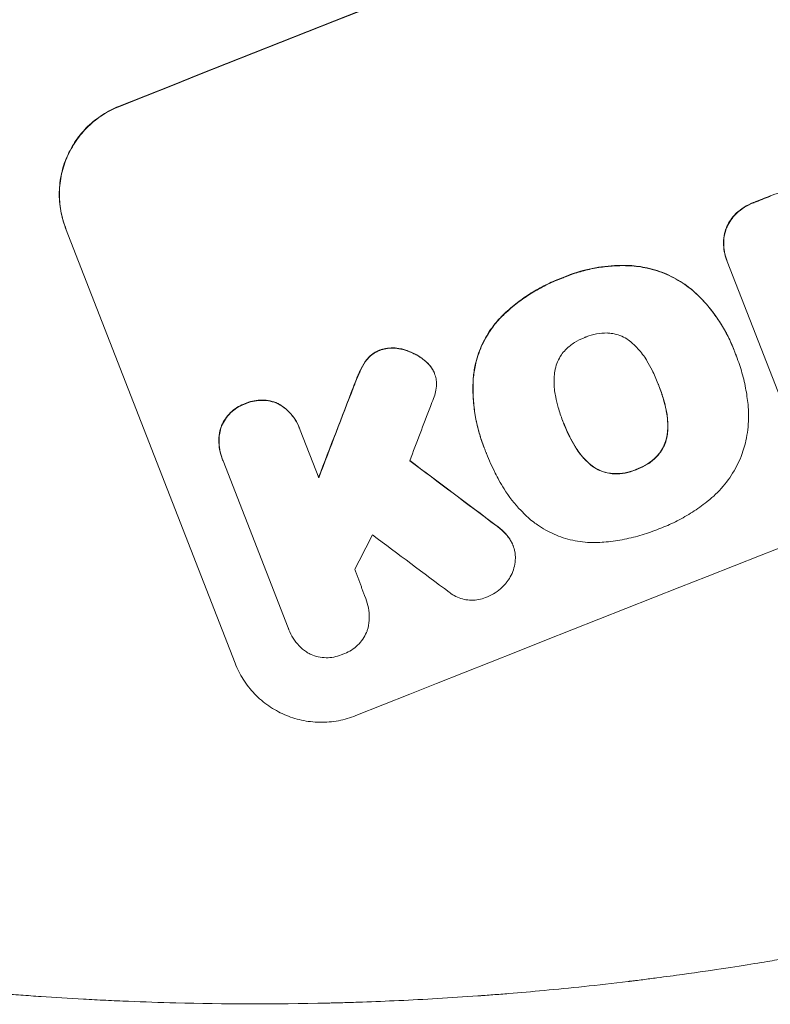
# Model space of a CAD drawing. Units: millimetres. Extents: x -4115 to 4116, y -2391 to 2332.
# Drawn here: x -1361 to -1240, y -2391 to -2233 of the extents above; entities that cross this region are included whole.
import ezdxf

# ---------------------------------------------------------------- set-up
doc = ezdxf.new("R2010")
doc.units = ezdxf.units.MM
doc.header["$LTSCALE"] = 20
doc.layers.add('2d', color=230, linetype='Continuous')

msp = doc.modelspace()

# ---------------------------------------------------------------- linework, layer by layer
at = {"layer": '2d', "lineweight": 0}
for p, q in [((-1326.06, -2336.7), (-1353.27, -2266.86)), ((-1247.15, -2271.96), (-1247.14, -2272.01)), ((-1236.18, -2300.13), (-1247.05, -2272.23)), ((-1245.97, -2286.43), (-1245.95, -2286.48)), ((-1245.6, -2287.39), (-1245.58, -2287.44)), ((-1294.07, -2290.13), (-1294.05, -2290.18)), ((-1258.12, -2291.94), (-1258.1, -2291.98)), ((-1273.4, -2297.97), (-1273.38, -2298.02)), ((-1315.76, -2298.9), (-1315.74, -2298.95)), ((-1315.62, -2299.28), (-1312.64, -2306.93)), ((-1286.09, -2302.08), (-1286.08, -2302.13)), ((-1285.72, -2303), (-1285.71, -2303.05)), ((-1328.15, -2303.82), (-1328.13, -2303.87)), ((-1317.54, -2331.02), (-1327.99, -2304.2)), ((-1281.46, -2317.75), (-1281.44, -2317.8)), ((-1305.1, -2326.26), (-1305.08, -2326.31)), ((-1317.45, -2331.29), (-1317.43, -2331.34))]:
    msp.add_line(p, q, dxfattribs=at)
for centre, major_axis, ratio, start_param, end_param in [((-1184.62, -2246.17), (1024.96, 399.31), 0.052336, 1.434322, 1.707271), ((-1184.62, -2246.17), (-1024.03, -398.95), 0.052336, 4.575789, 4.848989), ((-1146.56, -2343.87), (-1024.03, -398.95), 0.052336, 4.575789, 4.848989), ((-1165.83, -2294.39), (-1024.03, -398.95), 0.052336, 4.764634, 4.7672), ((-1165.83, -2294.39), (1023.1, 398.59), 0.052336, 1.623089, 1.625657), ((-1216.26, -2164.95), (587.79, 1517.67), 0.023864, 1.664081, 1.673687), ((-1216.26, -2164.95), (587.26, 1516.29), 0.023864, 1.664191, 1.673805), ((-1209.9, -2181.27), (583.21, 1526.66), 0.023624, 1.654704, 1.660421), ((-1084.85, -2502.27), (1667.46, -1256.2), 0.014477, 1.701483, 1.709891), ((-1084.85, -2502.27), (1668.98, -1257.34), 0.014477, 1.701385, 1.709768), ((-1199.74, -2207.37), (670.89, 1301.63), 0.029425, 1.669578, 1.673855), ((-1076.18, -2524.51), (1664.6, -1248.86), 0.01457, 1.711555, 1.719019)]:
    msp.add_ellipse(centre, major_axis=major_axis, ratio=ratio, start_param=start_param, end_param=end_param, dxfattribs=at)
for points, knots in [([(-1353.27, -2266.86), (-1353.61, -2265.98), (-1353.88, -2265.04), (-1354.23, -2263.1), (-1354.31, -2262.09), (-1354.27, -2260.09), (-1354.15, -2259.09), (-1353.72, -2257.16), (-1353.41, -2256.23), (-1352.66, -2254.5), (-1352.18, -2253.64), (-1351.06, -2252.01), (-1350.41, -2251.23), (-1348.97, -2249.84), (-1348.18, -2249.21), (-1346.52, -2248.15), (-1345.65, -2247.7), (-1344.77, -2247.35)], [45.415447, 45.415447, 45.415447, 45.415447, 48.247124, 48.247124, 51.078802, 51.078802, 53.910479, 53.910479, 56.742156, 56.742156, 59.589723, 59.589723, 62.437289, 62.437289, 65.284856, 65.284856, 68.132422, 68.132422, 68.132422, 68.132422]), ([(-1344.75, -2247.4), (-1345.63, -2247.75), (-1346.5, -2248.19), (-1348.16, -2249.26), (-1348.95, -2249.89), (-1350.39, -2251.28), (-1351.04, -2252.05), (-1352.16, -2253.69), (-1352.64, -2254.55), (-1353.39, -2256.28), (-1353.7, -2257.21), (-1354.13, -2259.14), (-1354.25, -2260.14), (-1354.29, -2262.14), (-1354.21, -2263.15), (-1353.86, -2265.09), (-1353.59, -2266.03), (-1353.25, -2266.91)], [22.698673, 22.698673, 22.698673, 22.698673, 25.546281, 25.546281, 28.393889, 28.393889, 31.241497, 31.241497, 34.089105, 34.089105, 36.920794, 36.920794, 39.752484, 39.752484, 42.584173, 42.584173, 45.415862, 45.415862, 45.415862, 45.415862]), ([(-1236.56, -2260.94), (-1237.09, -2260.94), (-1237.61, -2260.99), (-1238.72, -2261.2), (-1239.3, -2261.37), (-1239.95, -2261.62), (-1240.06, -2261.66), (-1240.16, -2261.71)], [38.694944, 38.694944, 38.694944, 38.694944, 40.188424, 40.188424, 41.936852, 41.936852, 42.275137, 42.275137, 42.275137, 42.275137]), ([(-1242.78, -2262.74), (-1242.82, -2262.75), (-1242.86, -2262.77), (-1243.4, -2262.98), (-1243.89, -2263.23), (-1244.8, -2263.81), (-1245.22, -2264.13), (-1245.6, -2264.49)], [38.296144, 38.296144, 38.296144, 38.296144, 38.424394, 38.424394, 40.026337, 40.026337, 41.51379, 41.51379, 41.51379, 41.51379]), ([(-1245.58, -2264.54), (-1245.2, -2264.18), (-1244.78, -2263.86), (-1243.87, -2263.28), (-1243.38, -2263.03), (-1242.84, -2262.82), (-1242.8, -2262.8), (-1242.76, -2262.79)], [9.720301, 9.720301, 9.720301, 9.720301, 11.207758, 11.207758, 12.809705, 12.809705, 12.937955, 12.937955, 12.937955, 12.937955]), ([(-1245.6, -2264.49), (-1245.62, -2264.51), (-1245.64, -2264.52), (-1245.97, -2264.84), (-1246.25, -2265.18), (-1246.74, -2265.88), (-1246.95, -2266.25), (-1247.16, -2266.74), (-1247.2, -2266.85), (-1247.25, -2266.96)], [31.874962, 31.874962, 31.874962, 31.874962, 31.944197, 31.944197, 33.173453, 33.173453, 34.402709, 34.402709, 34.753679, 34.753679, 34.753679, 34.753679]), ([(-1247.23, -2267.01), (-1247.19, -2266.9), (-1247.14, -2266.79), (-1246.93, -2266.3), (-1246.72, -2265.93), (-1246.23, -2265.22), (-1245.95, -2264.89), (-1245.62, -2264.57), (-1245.6, -2264.56), (-1245.58, -2264.54)], [4.561497, 4.561497, 4.561497, 4.561497, 4.912468, 4.912468, 6.141727, 6.141727, 7.370985, 7.370985, 7.44022, 7.44022, 7.44022, 7.44022]), ([(-1247.25, -2266.96), (-1247.34, -2267.22), (-1247.41, -2267.48), (-1247.58, -2268.22), (-1247.64, -2268.7), (-1247.66, -2269.67), (-1247.62, -2270.15), (-1247.45, -2271.09), (-1247.32, -2271.54), (-1247.15, -2271.96)], [-4.89032, -4.89032, -4.89032, -4.89032, -4.091146, -4.091146, -2.72743, -2.72743, -1.363715, -1.363715, 0, 0, 0, 0]), ([(-1247.05, -2272.23), (-1247.08, -2272.16), (-1247.11, -2272.08), (-1247.14, -2272.01), (-1247.3, -2271.59), (-1247.43, -2271.14), (-1247.6, -2270.2), (-1247.64, -2269.72), (-1247.62, -2268.75), (-1247.56, -2268.27), (-1247.39, -2267.53), (-1247.32, -2267.26), (-1247.23, -2267.01)], [-0.23204, -0.23204, -0.23204, -0.23204, 0, 0, 0, 1.363715, 1.363715, 2.72743, 2.72743, 4.091145, 4.091145, 4.890323, 4.890323, 4.890323, 4.890323]), ([(-1262.72, -2272.87), (-1263.17, -2272.85), (-1263.63, -2272.84), (-1265.5, -2272.86), (-1266.9, -2273), (-1269.56, -2273.48), (-1270.93, -2273.85), (-1272.71, -2274.49), (-1273.14, -2274.67), (-1273.58, -2274.85)], [92.254235, 92.254235, 92.254235, 92.254235, 93.545321, 93.545321, 97.615847, 97.615847, 101.693128, 101.693128, 103.023565, 103.023565, 103.023565, 103.023565]), ([(-1273.56, -2274.9), (-1273.33, -2274.8), (-1273.1, -2274.71), (-1272.15, -2274.33), (-1271.4, -2274.08), (-1269.87, -2273.64), (-1269.08, -2273.45), (-1267.48, -2273.15), (-1266.66, -2273.05), (-1265.02, -2272.91), (-1264.2, -2272.88), (-1263.15, -2272.9), (-1262.92, -2272.91), (-1262.7, -2272.92)], [36.668016, 36.668016, 36.668016, 36.668016, 37.402792, 37.402792, 39.74237, 39.74237, 42.081948, 42.081948, 44.421526, 44.421526, 46.761104, 46.761104, 47.402111, 47.402111, 47.402111, 47.402111]), ([(-1251.81, -2277.58), (-1252.46, -2276.96), (-1253.15, -2276.39), (-1254.81, -2275.24), (-1255.79, -2274.7), (-1257.77, -2273.84), (-1258.83, -2273.49), (-1260.84, -2273.05), (-1261.78, -2272.92), (-1262.72, -2272.87)], [59.162339, 59.162339, 59.162339, 59.162339, 61.705385, 61.705385, 64.949785, 64.949785, 68.200119, 68.200119, 70.868619, 70.868619, 70.868619, 70.868619]), ([(-1262.7, -2272.92), (-1261.75, -2272.97), (-1260.82, -2273.1), (-1258.8, -2273.54), (-1257.74, -2273.89), (-1255.76, -2274.76), (-1254.78, -2275.3), (-1253.13, -2276.44), (-1252.44, -2277.01), (-1251.79, -2277.63)], [33.076185, 33.076185, 33.076185, 33.076185, 35.751256, 35.751256, 39.003895, 39.003895, 42.246007, 42.246007, 44.782499, 44.782499, 44.782499, 44.782499]), ([(-1273.58, -2274.85), (-1273.75, -2274.92), (-1273.93, -2274.98), (-1274.9, -2275.37), (-1275.7, -2275.73), (-1277.27, -2276.53), (-1278.05, -2276.97), (-1279.56, -2277.94), (-1280.3, -2278.47), (-1281.73, -2279.6), (-1282.42, -2280.2), (-1283.26, -2281.01), (-1283.44, -2281.19), (-1283.62, -2281.38)], [123.070499, 123.070499, 123.070499, 123.070499, 123.632546, 123.632546, 126.21597, 126.21597, 128.799395, 128.799395, 131.382819, 131.382819, 133.966244, 133.966244, 134.693196, 134.693196, 134.693196, 134.693196]), ([(-1283.6, -2281.42), (-1283.42, -2281.24), (-1283.24, -2281.06), (-1282.4, -2280.25), (-1281.71, -2279.65), (-1280.28, -2278.52), (-1279.54, -2277.99), (-1278.03, -2277.02), (-1277.25, -2276.58), (-1275.68, -2275.77), (-1274.88, -2275.42), (-1273.91, -2275.03), (-1273.73, -2274.97), (-1273.56, -2274.9)], [30.175456, 30.175456, 30.175456, 30.175456, 30.902395, 30.902395, 33.485842, 33.485842, 36.069289, 36.069289, 38.652736, 38.652736, 41.236182, 41.236182, 41.798233, 41.798233, 41.798233, 41.798233]), ([(-1245.97, -2286.43), (-1246.32, -2285.52), (-1246.73, -2284.62), (-1247.67, -2282.86), (-1248.19, -2282), (-1249.35, -2280.34), (-1249.98, -2279.54), (-1251.02, -2278.37), (-1251.41, -2277.97), (-1251.81, -2277.58)], [46.984636, 46.984636, 46.984636, 46.984636, 49.917542, 49.917542, 52.850449, 52.850449, 55.783356, 55.783356, 57.390273, 57.390273, 57.390273, 57.390273]), ([(-1251.79, -2277.63), (-1251.61, -2277.8), (-1251.43, -2277.98), (-1250.67, -2278.77), (-1250.12, -2279.41), (-1249.08, -2280.73), (-1248.6, -2281.42), (-1247.71, -2282.82), (-1247.3, -2283.54), (-1246.56, -2285), (-1246.24, -2285.74), (-1245.87, -2286.69), (-1245.79, -2286.89), (-1245.71, -2287.1)], [66.290443, 66.290443, 66.290443, 66.290443, 67.002359, 67.002359, 69.389147, 69.389147, 71.775935, 71.775935, 74.162723, 74.162723, 76.549511, 76.549511, 77.215314, 77.215314, 77.215314, 77.215314]), ([(-1283.62, -2281.38), (-1284.13, -2281.93), (-1284.61, -2282.53), (-1285.64, -2284.02), (-1286.14, -2284.93), (-1286.95, -2286.78), (-1287.28, -2287.78), (-1287.67, -2289.51), (-1287.78, -2290.24), (-1287.84, -2290.97)], [79.60627, 79.60627, 79.60627, 79.60627, 81.757746, 81.757746, 84.790101, 84.790101, 87.815074, 87.815074, 89.886822, 89.886822, 89.886822, 89.886822]), ([(-1287.82, -2291.02), (-1287.76, -2290.29), (-1287.65, -2289.57), (-1287.26, -2287.84), (-1286.94, -2286.85), (-1286.13, -2285), (-1285.62, -2284.08), (-1284.59, -2282.58), (-1284.12, -2281.99), (-1283.6, -2281.42)], [7.002645, 7.002645, 7.002645, 7.002645, 9.063853, 9.063853, 12.085137, 12.085137, 15.121205, 15.121205, 17.283249, 17.283249, 17.283249, 17.283249]), ([(-1269.86, -2284.39), (-1269.92, -2284.41), (-1269.97, -2284.43), (-1270.55, -2284.66), (-1271.07, -2284.92), (-1272.06, -2285.55), (-1272.53, -2285.93), (-1272.98, -2286.36), (-1273.01, -2286.39), (-1273.04, -2286.41)], [40.180381, 40.180381, 40.180381, 40.180381, 40.362977, 40.362977, 42.048687, 42.048687, 43.734396, 43.734396, 43.835257, 43.835257, 43.835257, 43.835257]), ([(-1266.17, -2283.71), (-1266.22, -2283.7), (-1266.27, -2283.7), (-1266.89, -2283.69), (-1267.48, -2283.74), (-1268.62, -2283.95), (-1269.17, -2284.11), (-1269.74, -2284.34), (-1269.8, -2284.36), (-1269.86, -2284.39)], [36.334613, 36.334613, 36.334613, 36.334613, 36.463135, 36.463135, 38.122217, 38.122217, 39.781298, 39.781298, 39.97716, 39.97716, 39.97716, 39.97716]), ([(-1262.47, -2285.18), (-1262.61, -2285.05), (-1262.76, -2284.94), (-1263.27, -2284.59), (-1263.63, -2284.39), (-1264.37, -2284.07), (-1264.77, -2283.93), (-1265.51, -2283.77), (-1265.84, -2283.73), (-1266.17, -2283.71)], [22.562103, 22.562103, 22.562103, 22.562103, 23.106632, 23.106632, 24.321627, 24.321627, 25.539079, 25.539079, 26.488609, 26.488609, 26.488609, 26.488609]), ([(-1299.15, -2286.31), (-1299.26, -2286.28), (-1299.38, -2286.25), (-1299.88, -2286.14), (-1300.29, -2286.09), (-1301.1, -2286.08), (-1301.51, -2286.12), (-1302.23, -2286.25), (-1302.55, -2286.34), (-1302.86, -2286.45)], [23.805682, 23.805682, 23.805682, 23.805682, 24.150338, 24.150338, 25.304815, 25.304815, 26.459291, 26.459291, 27.428422, 27.428422, 27.428422, 27.428422]), ([(-1302.84, -2286.5), (-1302.53, -2286.39), (-1302.21, -2286.3), (-1301.49, -2286.17), (-1301.08, -2286.13), (-1300.27, -2286.14), (-1299.87, -2286.19), (-1299.36, -2286.3), (-1299.24, -2286.33), (-1299.13, -2286.36)], [9.391674, 9.391674, 9.391674, 9.391674, 10.358954, 10.358954, 11.511578, 11.511578, 12.664203, 12.664203, 13.014202, 13.014202, 13.014202, 13.014202]), ([(-1259.94, -2288.19), (-1260, -2288.07), (-1260.07, -2287.96), (-1260.56, -2287.19), (-1261.05, -2286.57), (-1261.87, -2285.71), (-1262.16, -2285.44), (-1262.47, -2285.18)], [37.467283, 37.467283, 37.467283, 37.467283, 37.854095, 37.854095, 40.076184, 40.076184, 41.212708, 41.212708, 41.212708, 41.212708]), ([(-1302.86, -2286.45), (-1302.88, -2286.46), (-1302.91, -2286.47), (-1303.22, -2286.59), (-1303.5, -2286.73), (-1304.03, -2287.07), (-1304.28, -2287.27), (-1304.7, -2287.68), (-1304.87, -2287.87), (-1305.02, -2288.08)], [21.626581, 21.626581, 21.626581, 21.626581, 21.71252, 21.71252, 22.619067, 22.619067, 23.525615, 23.525615, 24.266448, 24.266448, 24.266448, 24.266448]), ([(-1305.01, -2288.13), (-1304.85, -2287.92), (-1304.68, -2287.72), (-1304.26, -2287.32), (-1304.01, -2287.12), (-1303.48, -2286.78), (-1303.2, -2286.64), (-1302.89, -2286.52), (-1302.87, -2286.51), (-1302.84, -2286.5)], [4.684637, 4.684637, 4.684637, 4.684637, 5.425479, 5.425479, 6.332035, 6.332035, 7.238592, 7.238592, 7.324531, 7.324531, 7.324531, 7.324531]), ([(-1295.58, -2288.14), (-1295.8, -2287.96), (-1296.01, -2287.8), (-1296.73, -2287.3), (-1297.25, -2287.01), (-1298.21, -2286.6), (-1298.67, -2286.44), (-1299.15, -2286.31)], [32.084228, 32.084228, 32.084228, 32.084228, 32.867462, 32.867462, 34.594254, 34.594254, 36.021677, 36.021677, 36.021677, 36.021677]), ([(-1299.13, -2286.36), (-1298.65, -2286.49), (-1298.19, -2286.65), (-1297.23, -2287.06), (-1296.71, -2287.35), (-1295.99, -2287.84), (-1295.78, -2288.01), (-1295.57, -2288.19)], [19.352647, 19.352647, 19.352647, 19.352647, 20.78008, 20.78008, 22.506876, 22.506876, 23.290115, 23.290115, 23.290115, 23.290115]), ([(-1273.04, -2286.41), (-1273.27, -2286.66), (-1273.49, -2286.93), (-1273.92, -2287.56), (-1274.12, -2287.93), (-1274.45, -2288.67), (-1274.58, -2289.07), (-1274.71, -2289.66), (-1274.75, -2289.85), (-1274.77, -2290.04)], [31.889868, 31.889868, 31.889868, 31.889868, 32.85768, 32.85768, 34.077095, 34.077095, 35.291319, 35.291319, 35.825394, 35.825394, 35.825394, 35.825394]), ([(-1245.71, -2287.1), (-1245.67, -2287.22), (-1245.62, -2287.33), (-1245.25, -2288.3), (-1244.95, -2289.18), (-1244.43, -2291.01), (-1244.22, -2291.94), (-1243.89, -2293.76), (-1243.77, -2294.64), (-1243.69, -2295.53)], [88.297578, 88.297578, 88.297578, 88.297578, 88.656923, 88.656923, 91.42066, 91.42066, 94.184397, 94.184397, 96.715858, 96.715858, 96.715858, 96.715858]), ([(-1305.02, -2288.08), (-1305.08, -2288.15), (-1305.13, -2288.22), (-1305.51, -2288.77), (-1305.79, -2289.28), (-1306.01, -2289.78)], [46.042556, 46.042556, 46.042556, 46.042556, 46.29304, 46.29304, 47.958232, 47.958232, 47.958232, 47.958232]), ([(-1305.99, -2289.83), (-1305.77, -2289.32), (-1305.49, -2288.82), (-1305.11, -2288.27), (-1305.06, -2288.2), (-1305.01, -2288.13)], [6.898307, 6.898307, 6.898307, 6.898307, 8.563515, 8.563515, 8.813997, 8.813997, 8.813997, 8.813997]), ([(-1294.34, -2289.56), (-1294.35, -2289.54), (-1294.36, -2289.52), (-1294.58, -2289.18), (-1294.82, -2288.88), (-1295.24, -2288.44), (-1295.41, -2288.28), (-1295.58, -2288.14)], [18.370564, 18.370564, 18.370564, 18.370564, 18.448014, 18.448014, 19.531196, 19.531196, 20.178356, 20.178356, 20.178356, 20.178356]), ([(-1295.57, -2288.19), (-1295.39, -2288.33), (-1295.22, -2288.49), (-1294.8, -2288.93), (-1294.56, -2289.23), (-1294.34, -2289.57), (-1294.33, -2289.59), (-1294.32, -2289.61)], [14.551672, 14.551672, 14.551672, 14.551672, 15.202018, 15.202018, 16.283476, 16.283476, 16.359273, 16.359273, 16.359273, 16.359273]), ([(-1258.1, -2291.98), (-1258.13, -2291.92), (-1258.15, -2291.85), (-1258.46, -2291.07), (-1258.77, -2290.36), (-1259.38, -2289.16), (-1259.65, -2288.67), (-1259.94, -2288.19)], [73.51778, 73.51778, 73.51778, 73.51778, 73.72851, 73.72851, 76.028299, 76.028299, 77.653715, 77.653715, 77.653715, 77.653715]), ([(-1306.01, -2289.78), (-1306.11, -2289.99), (-1306.2, -2290.2), (-1306.57, -2291.05), (-1306.83, -2291.7), (-1307.08, -2292.36)], [206.398165, 206.398165, 206.398165, 206.398165, 207.082999, 207.082999, 209.165655, 209.165655, 209.165655, 209.165655]), ([(-1307.06, -2292.41), (-1306.81, -2291.75), (-1306.55, -2291.1), (-1306.18, -2290.25), (-1306.09, -2290.04), (-1305.99, -2289.83)], [27.424795, 27.424795, 27.424795, 27.424795, 29.507381, 29.507381, 30.192303, 30.192303, 30.192303, 30.192303]), ([(-1294.32, -2289.61), (-1294.22, -2289.8), (-1294.13, -2289.99), (-1293.94, -2290.46), (-1293.86, -2290.76), (-1293.75, -2291.36), (-1293.72, -2291.64), (-1293.72, -2291.93)], [14.048843, 14.048843, 14.048843, 14.048843, 14.658755, 14.658755, 15.573173, 15.573173, 16.383373, 16.383373, 16.383373, 16.383373]), ([(-1274.77, -2290.04), (-1274.83, -2290.45), (-1274.86, -2290.86), (-1274.88, -2292.03), (-1274.82, -2292.79), (-1274.66, -2293.68), (-1274.63, -2293.83), (-1274.6, -2293.97)], [63.159427, 63.159427, 63.159427, 63.159427, 64.332686, 64.332686, 66.475202, 66.475202, 66.909313, 66.909313, 66.909313, 66.909313]), ([(-1293.72, -2291.93), (-1293.74, -2292.34), (-1293.79, -2292.75), (-1293.96, -2293.52), (-1294.07, -2293.88), (-1294.21, -2294.22)], [22.320772, 22.320772, 22.320772, 22.320772, 23.479008, 23.479008, 24.572399, 24.572399, 24.572399, 24.572399]), ([(-1287.84, -2290.97), (-1287.86, -2291.31), (-1287.87, -2291.65), (-1287.9, -2292.86), (-1287.87, -2293.74), (-1287.74, -2295.48), (-1287.62, -2296.35), (-1287.32, -2298.05), (-1287.12, -2298.89), (-1286.66, -2300.52), (-1286.39, -2301.31), (-1286.09, -2302.08)], [-10.865131, -10.865131, -10.865131, -10.865131, -9.906763, -9.906763, -7.430072, -7.430072, -4.953381, -4.953381, -2.476691, -2.476691, 0, 0, 0, 0]), ([(-1285.76, -2302.91), (-1285.87, -2302.65), (-1285.97, -2302.39), (-1286.08, -2302.13), (-1286.37, -2301.36), (-1286.64, -2300.57), (-1287.1, -2298.94), (-1287.3, -2298.1), (-1287.61, -2296.4), (-1287.72, -2295.53), (-1287.85, -2293.79), (-1287.88, -2292.91), (-1287.86, -2291.7), (-1287.84, -2291.36), (-1287.82, -2291.02)], [-0.83831, -0.83831, -0.83831, -0.83831, 0, 0, 0, 2.47669, 2.47669, 4.953381, 4.953381, 7.430071, 7.430071, 9.906762, 9.906762, 10.865141, 10.865141, 10.865141, 10.865141]), ([(-1256.86, -2296.05), (-1256.98, -2295.52), (-1257.11, -2294.98), (-1257.48, -2293.68), (-1257.74, -2292.92), (-1258.05, -2292.12), (-1258.08, -2292.05), (-1258.1, -2291.98)], [72.153028, 72.153028, 72.153028, 72.153028, 73.739428, 73.739428, 76.111017, 76.111017, 76.322995, 76.322995, 76.322995, 76.322995]), ([(-1258.03, -2292.16), (-1257.75, -2292.88), (-1257.5, -2293.63), (-1257.13, -2294.93), (-1257, -2295.46), (-1256.88, -2296.01)], [37.830264, 37.830264, 37.830264, 37.830264, 40.161121, 40.161121, 41.760966, 41.760966, 41.760966, 41.760966]), ([(-1274.6, -2293.97), (-1274.48, -2294.54), (-1274.35, -2295.09), (-1273.99, -2296.36), (-1273.75, -2297.06), (-1273.49, -2297.74), (-1273.45, -2297.83), (-1273.42, -2297.92), (-1273.38, -2298.02)], [-3.839663, -3.839663, -3.839663, -3.839663, -2.187947, -2.187947, 0, 0, 0, 0.296734, 0.296734, 0.296734, 0.296734]), ([(-1324.43, -2295.02), (-1324.52, -2295.05), (-1324.6, -2295.08), (-1325.06, -2295.26), (-1325.44, -2295.45), (-1326.15, -2295.91), (-1326.49, -2296.18), (-1327.11, -2296.78), (-1327.39, -2297.11), (-1327.87, -2297.82), (-1328.07, -2298.19), (-1328.26, -2298.62), (-1328.29, -2298.68), (-1328.31, -2298.74)], [28.943423, 28.943423, 28.943423, 28.943423, 29.214265, 29.214265, 30.438156, 30.438156, 31.662047, 31.662047, 32.885938, 32.885938, 34.109829, 34.109829, 34.305378, 34.305378, 34.305378, 34.305378]), ([(-1328.29, -2298.79), (-1328.27, -2298.73), (-1328.24, -2298.67), (-1328.05, -2298.23), (-1327.85, -2297.86), (-1327.37, -2297.16), (-1327.09, -2296.83), (-1326.47, -2296.23), (-1326.13, -2295.96), (-1325.42, -2295.5), (-1325.04, -2295.31), (-1324.58, -2295.13), (-1324.5, -2295.1), (-1324.41, -2295.07)], [4.649237, 4.649237, 4.649237, 4.649237, 4.844766, 4.844766, 6.068679, 6.068679, 7.292592, 7.292592, 8.516506, 8.516506, 9.740419, 9.740419, 10.011266, 10.011266, 10.011266, 10.011266]), ([(-1319.08, -2295.07), (-1319.14, -2295.04), (-1319.19, -2295.01), (-1319.62, -2294.83), (-1320.02, -2294.69), (-1320.85, -2294.51), (-1321.28, -2294.46), (-1322.14, -2294.45), (-1322.57, -2294.49), (-1323.4, -2294.64), (-1323.8, -2294.76), (-1324.27, -2294.94), (-1324.35, -2294.98), (-1324.43, -2295.02)], [24.180935, 24.180935, 24.180935, 24.180935, 24.369282, 24.369282, 25.594744, 25.594744, 26.820205, 26.820205, 28.045666, 28.045666, 29.271127, 29.271127, 29.546395, 29.546395, 29.546395, 29.546395]), ([(-1324.41, -2295.07), (-1324.33, -2295.03), (-1324.25, -2294.99), (-1323.79, -2294.81), (-1323.38, -2294.69), (-1322.55, -2294.54), (-1322.12, -2294.5), (-1321.26, -2294.51), (-1320.83, -2294.56), (-1320, -2294.74), (-1319.6, -2294.88), (-1319.17, -2295.06), (-1319.12, -2295.09), (-1319.06, -2295.11)], [9.4841, 9.4841, 9.4841, 9.4841, 9.759373, 9.759373, 10.984855, 10.984855, 12.210337, 12.210337, 13.435819, 13.435819, 14.661301, 14.661301, 14.849629, 14.849629, 14.849629, 14.849629]), ([(-1315.76, -2298.9), (-1315.93, -2298.46), (-1316.15, -2298.01), (-1316.69, -2297.17), (-1317.01, -2296.77), (-1317.71, -2296.04), (-1318.1, -2295.71), (-1318.69, -2295.29), (-1318.89, -2295.18), (-1319.08, -2295.07)], [23.081423, 23.081423, 23.081423, 23.081423, 24.519887, 24.519887, 25.958351, 25.958351, 27.396815, 27.396815, 28.049994, 28.049994, 28.049994, 28.049994]), ([(-1319.06, -2295.11), (-1318.86, -2295.23), (-1318.67, -2295.35), (-1318.07, -2295.76), (-1317.68, -2296.09), (-1316.98, -2296.82), (-1316.67, -2297.22), (-1316.13, -2298.06), (-1315.91, -2298.51), (-1315.7, -2299.06), (-1315.66, -2299.17), (-1315.62, -2299.28)], [18.113436, 18.113436, 18.113436, 18.113436, 18.776188, 18.776188, 20.211332, 20.211332, 21.646477, 21.646477, 23.081621, 23.081621, 23.424408, 23.424408, 23.424408, 23.424408]), ([(-1243.69, -2295.53), (-1243.64, -2296.16), (-1243.62, -2296.79), (-1243.66, -2298.62), (-1243.81, -2299.82), (-1244.27, -2301.91), (-1244.55, -2302.81), (-1244.89, -2303.67)], [59.420281, 59.420281, 59.420281, 59.420281, 61.205225, 61.205225, 64.601838, 64.601838, 67.325163, 67.325163, 67.325163, 67.325163]), ([(-1256.88, -2296.01), (-1256.85, -2296.16), (-1256.82, -2296.31), (-1256.66, -2297.22), (-1256.59, -2298), (-1256.62, -2299.17), (-1256.65, -2299.56), (-1256.69, -2299.94)], [37.018767, 37.018767, 37.018767, 37.018767, 37.463079, 37.463079, 39.664099, 39.664099, 40.766465, 40.766465, 40.766465, 40.766465]), ([(-1256.67, -2299.99), (-1256.63, -2299.6), (-1256.6, -2299.21), (-1256.57, -2298.04), (-1256.64, -2297.26), (-1256.8, -2296.36), (-1256.83, -2296.2), (-1256.86, -2296.05)], [29.758075, 29.758075, 29.758075, 29.758075, 30.864107, 30.864107, 33.063146, 33.063146, 33.505541, 33.505541, 33.505541, 33.505541]), ([(-1328.31, -2298.74), (-1328.38, -2298.96), (-1328.44, -2299.18), (-1328.6, -2299.89), (-1328.66, -2300.4), (-1328.68, -2301.41), (-1328.64, -2301.91), (-1328.46, -2302.9), (-1328.32, -2303.37), (-1328.15, -2303.82)], [-4.949253, -4.949253, -4.949253, -4.949253, -4.288881, -4.288881, -2.859254, -2.859254, -1.429627, -1.429627, 0, 0, 0, 0]), ([(-1327.99, -2304.2), (-1328.04, -2304.09), (-1328.09, -2303.98), (-1328.13, -2303.87), (-1328.31, -2303.42), (-1328.44, -2302.95), (-1328.62, -2301.96), (-1328.66, -2301.46), (-1328.64, -2300.44), (-1328.58, -2299.94), (-1328.42, -2299.23), (-1328.36, -2299.01), (-1328.29, -2298.79)], [-0.359399, -0.359399, -0.359399, -0.359399, 0, 0, 0, 1.429626, 1.429626, 2.859252, 2.859252, 4.288877, 4.288877, 4.949267, 4.949267, 4.949267, 4.949267]), ([(-1273.38, -2298.02), (-1273.36, -2298.07), (-1273.34, -2298.13), (-1273.32, -2298.18), (-1273.03, -2298.92), (-1272.7, -2299.65), (-1272.09, -2300.87), (-1271.82, -2301.36), (-1271.53, -2301.85)], [-0.1812, -0.1812, -0.1812, -0.1812, 0, 0, 0, 2.364232, 2.364232, 3.988045, 3.988045, 3.988045, 3.988045]), ([(-1271.55, -2301.8), (-1271.84, -2301.31), (-1272.11, -2300.82), (-1272.72, -2299.61), (-1273.04, -2298.89), (-1273.32, -2298.16)], [-3.988185, -3.988185, -3.988185, -3.988185, -2.36623, -2.36623, -0.026312, -0.026312, -0.026312, -0.026312]), ([(-1256.69, -2299.94), (-1256.72, -2300.13), (-1256.75, -2300.31), (-1256.88, -2300.9), (-1257.01, -2301.3), (-1257.34, -2302.04), (-1257.54, -2302.4), (-1257.97, -2303.03), (-1258.19, -2303.29), (-1258.42, -2303.54)], [22.35415, 22.35415, 22.35415, 22.35415, 22.88691, 22.88691, 24.089482, 24.089482, 25.296556, 25.296556, 26.26397, 26.26397, 26.26397, 26.26397]), ([(-1258.4, -2303.59), (-1258.17, -2303.34), (-1257.95, -2303.08), (-1257.52, -2302.45), (-1257.32, -2302.08), (-1256.99, -2301.35), (-1256.86, -2300.95), (-1256.73, -2300.36), (-1256.7, -2300.18), (-1256.67, -2299.99)], [12.294465, 12.294465, 12.294465, 12.294465, 13.261887, 13.261887, 14.468969, 14.468969, 15.67154, 15.67154, 16.204297, 16.204297, 16.204297, 16.204297]), ([(-1269.02, -2304.81), (-1269.33, -2304.54), (-1269.63, -2304.26), (-1270.44, -2303.42), (-1270.92, -2302.81), (-1271.4, -2302.05), (-1271.48, -2301.92), (-1271.55, -2301.8)], [63.75627, 63.75627, 63.75627, 63.75627, 64.920715, 64.920715, 67.082825, 67.082825, 67.510389, 67.510389, 67.510389, 67.510389]), ([(-1271.53, -2301.85), (-1271.46, -2301.97), (-1271.38, -2302.1), (-1270.9, -2302.86), (-1270.43, -2303.46), (-1269.61, -2304.31), (-1269.31, -2304.59), (-1269, -2304.86)], [1.734478, 1.734478, 1.734478, 1.734478, 2.159966, 2.159966, 4.319933, 4.319933, 5.488343, 5.488343, 5.488343, 5.488343]), ([(-1283.7, -2307.33), (-1283.91, -2306.95), (-1284.11, -2306.56), (-1284.83, -2305.14), (-1285.3, -2304.1), (-1285.71, -2303.05), (-1285.72, -2303), (-1285.74, -2302.96), (-1285.76, -2302.91)], [-4.647717, -4.647717, -4.647717, -4.647717, -3.386318, -3.386318, 0, 0, 0, 0.143603, 0.143603, 0.143603, 0.143603]), ([(-1258.42, -2303.54), (-1258.45, -2303.57), (-1258.49, -2303.6), (-1258.93, -2304.04), (-1259.39, -2304.4), (-1260.35, -2305.01), (-1260.86, -2305.26), (-1261.44, -2305.5), (-1261.53, -2305.53), (-1261.61, -2305.56)], [35.810837, 35.810837, 35.810837, 35.810837, 35.938471, 35.938471, 37.575198, 37.575198, 39.211925, 39.211925, 39.478202, 39.478202, 39.478202, 39.478202]), ([(-1265.3, -2306.26), (-1265.65, -2306.24), (-1266, -2306.19), (-1266.75, -2306.03), (-1267.14, -2305.9), (-1267.87, -2305.58), (-1268.23, -2305.38), (-1268.73, -2305.04), (-1268.87, -2304.92), (-1269.02, -2304.81)], [31.460657, 31.460657, 31.460657, 31.460657, 32.455093, 32.455093, 33.659563, 33.659563, 34.85891, 34.85891, 35.384325, 35.384325, 35.384325, 35.384325]), ([(-1269, -2304.86), (-1268.86, -2304.97), (-1268.71, -2305.08), (-1268.22, -2305.43), (-1267.85, -2305.63), (-1267.12, -2305.94), (-1266.73, -2306.07), (-1265.98, -2306.24), (-1265.64, -2306.29), (-1265.29, -2306.3)], [3.072631, 3.072631, 3.072631, 3.072631, 3.598042, 3.598042, 4.797389, 4.797389, 6.001868, 6.001868, 6.996314, 6.996314, 6.996314, 6.996314]), ([(-1261.59, -2305.61), (-1261.51, -2305.58), (-1261.43, -2305.55), (-1260.84, -2305.31), (-1260.33, -2305.06), (-1259.37, -2304.45), (-1258.92, -2304.09), (-1258.47, -2303.65), (-1258.44, -2303.62), (-1258.4, -2303.59)], [12.80692, 12.80692, 12.80692, 12.80692, 13.073196, 13.073196, 14.708538, 14.708538, 16.34388, 16.34388, 16.474123, 16.474123, 16.474123, 16.474123]), ([(-1244.89, -2303.67), (-1244.93, -2303.76), (-1244.96, -2303.85), (-1245.45, -2304.95), (-1246, -2305.96), (-1247.33, -2307.87), (-1248.09, -2308.77), (-1249.32, -2309.95), (-1249.71, -2310.3), (-1250.12, -2310.63)], [66.181048, 66.181048, 66.181048, 66.181048, 66.469933, 66.469933, 69.79633, 69.79633, 73.122727, 73.122727, 74.606884, 74.606884, 74.606884, 74.606884]), ([(-1261.61, -2305.56), (-1261.69, -2305.59), (-1261.76, -2305.62), (-1262.35, -2305.85), (-1262.89, -2306.01), (-1264.02, -2306.22), (-1264.6, -2306.27), (-1265.22, -2306.26), (-1265.26, -2306.26), (-1265.3, -2306.26)], [39.283201, 39.283201, 39.283201, 39.283201, 39.52511, 39.52511, 41.1741, 41.1741, 42.82309, 42.82309, 42.938744, 42.938744, 42.938744, 42.938744]), ([(-1265.29, -2306.3), (-1265.25, -2306.31), (-1265.2, -2306.31), (-1264.58, -2306.32), (-1264, -2306.27), (-1262.87, -2306.06), (-1262.33, -2305.9), (-1261.74, -2305.67), (-1261.67, -2305.64), (-1261.59, -2305.61)], [9.763992, 9.763992, 9.763992, 9.763992, 9.879648, 9.879648, 11.528647, 11.528647, 13.177646, 13.177646, 13.419557, 13.419557, 13.419557, 13.419557]), ([(-1278.32, -2313.91), (-1278.97, -2313.37), (-1279.58, -2312.8), (-1281.19, -2311.13), (-1282.1, -2309.96), (-1283.17, -2308.27), (-1283.45, -2307.8), (-1283.7, -2307.33)], [123.425705, 123.425705, 123.425705, 123.425705, 125.805328, 125.805328, 129.990346, 129.990346, 131.55352, 131.55352, 131.55352, 131.55352]), ([(-1250.12, -2310.63), (-1250.19, -2310.68), (-1250.26, -2310.74), (-1251.08, -2311.38), (-1251.85, -2311.93), (-1253.44, -2312.95), (-1254.25, -2313.41), (-1255.89, -2314.25), (-1256.72, -2314.62), (-1257.67, -2315), (-1257.79, -2315.04), (-1257.9, -2315.08)], [120.942186, 120.942186, 120.942186, 120.942186, 121.199775, 121.199775, 123.896785, 123.896785, 126.593796, 126.593796, 129.290806, 129.290806, 129.660091, 129.660091, 129.660091, 129.660091]), ([(-1282.04, -2316.65), (-1282.28, -2316.32), (-1282.55, -2316), (-1283.23, -2315.28), (-1283.67, -2314.91), (-1284.13, -2314.59)], [28.966531, 28.966531, 28.966531, 28.966531, 30.146891, 30.146891, 31.770366, 31.770366, 31.770366, 31.770366]), ([(-1267.15, -2317.28), (-1267.66, -2317.32), (-1268.17, -2317.34), (-1269.76, -2317.31), (-1270.83, -2317.18), (-1272.91, -2316.73), (-1273.9, -2316.4), (-1275.75, -2315.59), (-1276.67, -2315.09), (-1277.8, -2314.3), (-1278.07, -2314.11), (-1278.32, -2313.91)], [77.725715, 77.725715, 77.725715, 77.725715, 79.181006, 79.181006, 82.234349, 82.234349, 85.287692, 85.287692, 88.326174, 88.326174, 89.257552, 89.257552, 89.257552, 89.257552]), ([(-1284.11, -2314.64), (-1283.65, -2314.96), (-1283.22, -2315.33), (-1282.53, -2316.04), (-1282.26, -2316.37), (-1282.02, -2316.7)], [21.845482, 21.845482, 21.845482, 21.845482, 23.464067, 23.464067, 24.649542, 24.649542, 24.649542, 24.649542]), ([(-1257.9, -2315.08), (-1258.05, -2315.15), (-1258.21, -2315.21), (-1259.24, -2315.61), (-1260.14, -2315.92), (-1262, -2316.46), (-1262.96, -2316.69), (-1264.89, -2317.04), (-1265.88, -2317.18), (-1266.96, -2317.27), (-1267.06, -2317.27), (-1267.15, -2317.28)], [135.101512, 135.101512, 135.101512, 135.101512, 135.59781, 135.59781, 138.431536, 138.431536, 141.265262, 141.265262, 144.098989, 144.098989, 144.367345, 144.367345, 144.367345, 144.367345]), ([(-1281.46, -2317.75), (-1281.58, -2317.43), (-1281.74, -2317.12), (-1281.97, -2316.76), (-1282, -2316.71), (-1282.04, -2316.65)], [16.417784, 16.417784, 16.417784, 16.417784, 17.441959, 17.441959, 17.625895, 17.625895, 17.625895, 17.625895]), ([(-1282.02, -2316.7), (-1281.98, -2316.76), (-1281.95, -2316.81), (-1281.72, -2317.17), (-1281.56, -2317.48), (-1281.32, -2318.12), (-1281.22, -2318.46), (-1281.11, -2319.06), (-1281.08, -2319.31), (-1281.07, -2319.57)], [15.209862, 15.209862, 15.209862, 15.209862, 15.395283, 15.395283, 16.417877, 16.417877, 17.442055, 17.442055, 18.164936, 18.164936, 18.164936, 18.164936]), ([(-1281.07, -2319.57), (-1281.07, -2319.66), (-1281.07, -2319.75), (-1281.08, -2320.26), (-1281.13, -2320.69), (-1281.32, -2321.5), (-1281.45, -2321.9), (-1281.77, -2322.63), (-1281.97, -2322.99), (-1282.3, -2323.47), (-1282.4, -2323.6), (-1282.5, -2323.73)], [21.353131, 21.353131, 21.353131, 21.353131, 21.609283, 21.609283, 22.807737, 22.807737, 24.006191, 24.006191, 25.208947, 25.208947, 25.672532, 25.672532, 25.672532, 25.672532]), ([(-1282.5, -2323.73), (-1282.71, -2324), (-1282.94, -2324.26), (-1283.53, -2324.83), (-1283.91, -2325.13), (-1284.7, -2325.63), (-1285.11, -2325.84), (-1285.52, -2326.01)], [28.90976, 28.90976, 28.90976, 28.90976, 29.884853, 29.884853, 31.245772, 31.245772, 32.581112, 32.581112, 32.581112, 32.581112]), ([(-1285.52, -2326.01), (-1285.64, -2326.07), (-1285.76, -2326.12), (-1286.22, -2326.3), (-1286.59, -2326.41), (-1287.35, -2326.55), (-1287.74, -2326.58), (-1288.52, -2326.57), (-1288.91, -2326.53), (-1289.67, -2326.36), (-1290.03, -2326.24), (-1290.71, -2325.95), (-1291.04, -2325.76), (-1291.48, -2325.46), (-1291.59, -2325.38), (-1291.7, -2325.29)], [26.28771, 26.28771, 26.28771, 26.28771, 26.677126, 26.677126, 27.790951, 27.790951, 28.904776, 28.904776, 30.018601, 30.018601, 31.132425, 31.132425, 32.242083, 32.242083, 32.649675, 32.649675, 32.649675, 32.649675]), ([(-1305.17, -2326.1), (-1305.14, -2326.17), (-1305.11, -2326.24), (-1304.9, -2326.78), (-1304.76, -2327.29), (-1304.57, -2328.33), (-1304.53, -2328.87), (-1304.55, -2329.95), (-1304.61, -2330.48), (-1304.75, -2331.1), (-1304.78, -2331.2), (-1304.8, -2331.3)], [24.136836, 24.136836, 24.136836, 24.136836, 24.367503, 24.367503, 25.88607, 25.88607, 27.404638, 27.404638, 28.923205, 28.923205, 29.2142, 29.2142, 29.2142, 29.2142]), ([(-1314.45, -2335), (-1314.51, -2334.96), (-1314.57, -2334.92), (-1315.05, -2334.59), (-1315.44, -2334.26), (-1316.16, -2333.51), (-1316.48, -2333.1), (-1317.02, -2332.24), (-1317.25, -2331.79), (-1317.43, -2331.34), (-1317.47, -2331.23), (-1317.51, -2331.13), (-1317.54, -2331.02)], [-4.605361, -4.605361, -4.605361, -4.605361, -4.396797, -4.396797, -2.931198, -2.931198, -1.465599, -1.465599, 0, 0, 0, 0.334248, 0.334248, 0.334248, 0.334248]), ([(-1304.8, -2331.3), (-1304.86, -2331.45), (-1304.91, -2331.6), (-1305.14, -2332.11), (-1305.34, -2332.48), (-1305.81, -2333.17), (-1306.09, -2333.49), (-1306.7, -2334.08), (-1307.03, -2334.35), (-1307.73, -2334.8), (-1308.1, -2334.98), (-1308.57, -2335.17), (-1308.67, -2335.2), (-1308.76, -2335.24)], [23.516339, 23.516339, 23.516339, 23.516339, 23.993283, 23.993283, 25.196558, 25.196558, 26.399832, 26.399832, 27.603107, 27.603107, 28.806382, 28.806382, 29.117654, 29.117654, 29.117654, 29.117654]), ([(-1308.76, -2335.24), (-1308.86, -2335.28), (-1308.95, -2335.32), (-1309.41, -2335.5), (-1309.8, -2335.62), (-1310.62, -2335.77), (-1311.04, -2335.81), (-1311.89, -2335.8), (-1312.31, -2335.75), (-1313.12, -2335.57), (-1313.51, -2335.44), (-1314.07, -2335.2), (-1314.26, -2335.11), (-1314.45, -2335)], [28.489331, 28.489331, 28.489331, 28.489331, 28.787143, 28.787143, 29.990133, 29.990133, 31.193124, 31.193124, 32.396115, 32.396115, 33.599105, 33.599105, 34.233303, 34.233303, 34.233303, 34.233303]), ([(-1326.06, -2336.7), (-1325.72, -2337.57), (-1325.29, -2338.44), (-1324.23, -2340.1), (-1323.62, -2340.89), (-1322.24, -2342.33), (-1321.48, -2342.97), (-1319.87, -2344.09), (-1319.02, -2344.55), (-1317.3, -2345.3), (-1316.37, -2345.61), (-1314.45, -2346.03), (-1313.45, -2346.15), (-1311.45, -2346.18), (-1310.45, -2346.09), (-1308.51, -2345.73), (-1307.57, -2345.45), (-1306.69, -2345.1)], [45.415862, 45.415862, 45.415862, 45.415862, 48.23989, 48.23989, 51.063917, 51.063917, 53.887944, 53.887944, 56.711971, 56.711971, 59.567238, 59.567238, 62.422504, 62.422504, 65.277771, 65.277771, 68.133038, 68.133038, 68.133038, 68.133038]), ([(-1141.35, -2357.25), (-1148.73, -2360.12), (-1156.49, -2362.94), (-1168.68, -2367.01), (-1172.84, -2368.34), (-1179.22, -2370.29), (-1181.37, -2370.93), (-1184.63, -2371.87), (-1186.27, -2372.34), (-1188.2, -2372.88), (-1189.17, -2373.15), (-1189.65, -2373.29), (-1189.89, -2373.35), (-1190.01, -2373.39), (-1190.08, -2373.4), (-1190.1, -2373.41), (-1190.12, -2373.41), (-1190.13, -2373.42), (-1193.91, -2374.46), (-1197.83, -2375.49), (-1203.93, -2377.01), (-1205.99, -2377.51), (-1209.15, -2378.25), (-1210.74, -2378.62), (-1212.62, -2379.05), (-1213.56, -2379.26), (-1214.04, -2379.37), (-1214.27, -2379.42), (-1214.39, -2379.45), (-1214.45, -2379.46), (-1214.48, -2379.47), (-1214.49, -2379.47), (-1214.5, -2379.47), (-1218.05, -2380.26), (-1221.85, -2381.06), (-1227.91, -2382.26), (-1230, -2382.66), (-1233.22, -2383.26), (-1234.86, -2383.55), (-1236.81, -2383.9), (-1237.79, -2384.07), (-1238.29, -2384.15), (-1238.53, -2384.19), (-1238.66, -2384.21), (-1238.72, -2384.23), (-1238.75, -2384.23), (-1238.77, -2384.23), (-1238.77, -2384.23), (-1238.78, -2384.24), (-1238.78, -2384.24), (-1240.42, -2384.52), (-1243.25, -2384.99), (-1249.3, -2385.92), (-1251.61, -2386.26), (-1255.53, -2386.8), (-1256.91, -2386.99), (-1259.1, -2387.27), (-1260.22, -2387.42), (-1261.58, -2387.59), (-1262.27, -2387.67), (-1262.62, -2387.71), (-1262.8, -2387.73), (-1262.89, -2387.75), (-1262.93, -2387.75), (-1262.95, -2387.75), (-1262.96, -2387.75), (-1262.97, -2387.76), (-1267.92, -2388.35), (-1272.41, -2388.82), (-1278.44, -2389.38), (-1280.33, -2389.55), (-1282.99, -2389.76), (-1283.85, -2389.83), (-1285.09, -2389.93), (-1285.7, -2389.97), (-1286.39, -2390.02), (-1286.74, -2390.05), (-1286.91, -2390.06), (-1286.99, -2390.07), (-1287.03, -2390.07), (-1287.05, -2390.07), (-1287.06, -2390.07), (-1287.07, -2390.07), (-1287.07, -2390.07), (-1291.51, -2390.39), (-1295.74, -2390.64), (-1301.77, -2390.91), (-1303.72, -2390.99), (-1306.58, -2391.09), (-1307.98, -2391.14), (-1309.59, -2391.18), (-1310.39, -2391.2), (-1310.78, -2391.21), (-1310.98, -2391.21), (-1311.08, -2391.22), (-1311.13, -2391.22), (-1311.15, -2391.22), (-1311.16, -2391.22), (-1311.17, -2391.22), (-1319.76, -2391.42), (-1327.91, -2391.39), (-1335.6, -2391.19)], [0.5002861, 0.5002861, 0.5002861, 0.5002861, 0.5627504, 0.5627504, 0.5939825, 0.5939825, 0.6095985, 0.6095985, 0.6174066, 0.6213106, 0.6232626, 0.6242386, 0.6247266, 0.6249706, 0.6250926, 0.6251536, 0.6251536, 0.6252146, 0.6252146, 0.6564467, 0.6564467, 0.6720628, 0.6720628, 0.6798708, 0.6837748, 0.6857268, 0.6867028, 0.6871908, 0.6874348, 0.6875568, 0.6876178, 0.6876178, 0.6876788, 0.6876788, 0.7189109, 0.7189109, 0.734527, 0.734527, 0.742335, 0.746239, 0.7481911, 0.7491671, 0.7496551, 0.7498991, 0.7500211, 0.7500821, 0.7501126, 0.7501278, 0.7501278, 0.7501431, 0.7501431, 0.7813752, 0.7813752, 0.7969912, 0.7969912, 0.8047993, 0.8047993, 0.8087033, 0.8106553, 0.8116313, 0.8121193, 0.8123633, 0.8124853, 0.8125463, 0.8125768, 0.8125768, 0.8126073, 0.8126073, 0.8438394, 0.8438394, 0.8594555, 0.8594555, 0.8672635, 0.8672635, 0.8711675, 0.8731195, 0.8740955, 0.8745835, 0.8748275, 0.8749495, 0.8750105, 0.875041, 0.875041, 0.8750715, 0.8750715, 0.9063036, 0.9063036, 0.9219197, 0.9219197, 0.9297277, 0.9336318, 0.9355838, 0.9365598, 0.9370478, 0.9372918, 0.9374138, 0.9374748, 0.9374748, 0.9375358, 0.9375358, 1, 1, 1, 1]), ([(-1335.6, -2391.19), (-1338.16, -2391.13), (-1340.68, -2391.04), (-1344.4, -2390.89), (-1345.63, -2390.84), (-1348.04, -2390.72), (-1349.23, -2390.66), (-1352.74, -2390.47), (-1355.02, -2390.32), (-1358.32, -2390.1), (-1359.4, -2390.02), (-1361.53, -2389.86), (-1362.57, -2389.78), (-1365.58, -2389.53), (-1367.47, -2389.36), (-1370.13, -2389.12), (-1370.98, -2389.03), (-1372.62, -2388.87), (-1373.42, -2388.79), (-1375.65, -2388.56), (-1376.97, -2388.42), (-1379.26, -2388.16), (-1380.22, -2388.05), (-1380.99, -2387.96)], [0, 0, 0, 0, 0.00777517, 0.00777517, 0.01166275, 0.01166275, 0.01555033, 0.01555033, 0.0233255, 0.0233255, 0.02721308, 0.02721308, 0.03110066, 0.03110066, 0.03887583, 0.03887583, 0.04276341, 0.04276341, 0.046651, 0.046651, 0.05442616, 0.05442616, 0.06220133, 0.06220133, 0.06220133, 0.06220133])]:
    msp.add_open_spline(points, degree=3, knots=knots, dxfattribs=at)
for points in [[(-1245.6, -2287.39), (-1245.64, -2287.29), (-1245.68, -2287.19), (-1245.72, -2287.09)], [(-1294.07, -2290.13), (-1294.15, -2289.94), (-1294.23, -2289.75), (-1294.34, -2289.56)], [(-1258.19, -2291.76), (-1258.16, -2291.82), (-1258.14, -2291.88), (-1258.12, -2291.94)], [(-1294.21, -2294.22), (-1294.37, -2294.65), (-1294.54, -2295.08), (-1294.72, -2295.49)], [(-1273.4, -2297.97), (-1273.43, -2297.88), (-1273.47, -2297.8), (-1273.5, -2297.71)], [(-1285.76, -2302.91), (-1285.75, -2302.94), (-1285.74, -2302.97), (-1285.72, -2303)], [(-1305.1, -2326.26), (-1305.13, -2326.2), (-1305.16, -2326.13), (-1305.19, -2326.06)], [(-1317.56, -2330.97), (-1317.53, -2331.08), (-1317.49, -2331.18), (-1317.45, -2331.29)]]:
    msp.add_open_spline(points, degree=3, dxfattribs=at)
msp.add_rational_spline([(-1306.85, -2321.64), (-1306.01, -2323.87), (-1305.17, -2326.1)], [0.999999853755, 0.999999768536, 0.999999874779], degree=2, dxfattribs=at)

doc.saveas('drawing.dxf')
